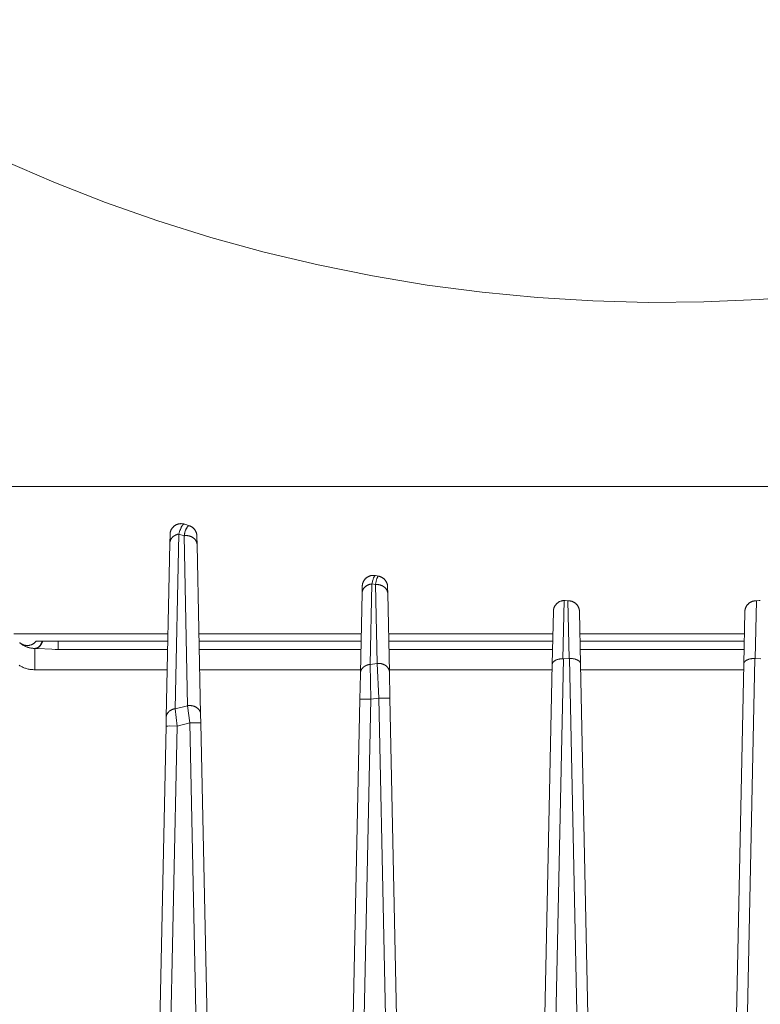
# Model space of a CAD drawing. Units: millimetres. Extents: x -1237 to 1772, y 3479 to 7221.
# Drawn here: x 128 to 179, y 6552 to 6619 of the extents above; entities that cross this region are included whole.
import ezdxf

# ---------------------------------------------------------------- set-up
doc = ezdxf.new("R2010")
doc.units = ezdxf.units.MM
doc.layers.add('Make2D$Visible$Curves$0', color=254, linetype='Continuous', lineweight=0, true_color=0xbebebe)
doc.layers.add('Make2D$Visible$Tangents$0', color=254, linetype='Continuous', lineweight=0, true_color=0xbebebe)

msp = doc.modelspace()

# ---------------------------------------------------------------- linework, layer by layer
at = {"layer": 'Make2D$Visible$Curves$0', "color": 126, "true_color": 0x008060}
for points in [[(107.769, 6620.911), (110.843, 6618.735), (113.99, 6616.666), (117.207, 6614.708), (120.491, 6612.863), (123.836, 6611.133), (127.239, 6609.52), (130.696, 6608.026), (134.203, 6606.653), (137.756, 6605.402), (141.35, 6604.276), (144.981, 6603.275), (148.644, 6602.4), (152.335, 6601.653), (156.051, 6601.035), (159.785, 6600.546), (163.534, 6600.187), (167.293, 6599.959), (171.058, 6599.861), (174.825, 6599.893), (178.587, 6600.057), (182.342, 6600.35)], [(127.493, 6587.356), (216.507, 6587.356)], [(127.981, 6577.356), (138.447, 6577.356)], [(140.553, 6577.356), (151.572, 6577.356)], [(153.428, 6577.356), (164.583, 6577.356)], [(166.418, 6577.356), (177.583, 6577.356)]]:
    msp.add_lwpolyline(points, dxfattribs=at)
at = {"layer": 'Make2D$Visible$Curves$0'}
for points in [[(138.643, 6584.359), (138.653, 6584.383), (138.664, 6584.406), (138.675, 6584.429), (138.688, 6584.452), (138.701, 6584.474), (138.715, 6584.496), (138.73, 6584.517), (138.745, 6584.538), (138.761, 6584.558), (138.778, 6584.578), (138.796, 6584.597), (138.814, 6584.615), (138.833, 6584.633), (138.852, 6584.65), (138.872, 6584.667), (138.893, 6584.682), (138.914, 6584.697), (138.935, 6584.712), (138.958, 6584.725), (138.98, 6584.738), (139.003, 6584.75), (139.026, 6584.761), (139.05, 6584.771), (139.074, 6584.781), (139.098, 6584.79), (139.123, 6584.797), (139.148, 6584.804), (139.173, 6584.811), (139.199, 6584.816), (139.224, 6584.82), (139.25, 6584.824), (139.275, 6584.826), (139.301, 6584.828), (139.327, 6584.829), (139.353, 6584.829), (139.379, 6584.828), (139.405, 6584.826), (139.43, 6584.823), (139.456, 6584.82), (139.482, 6584.815), (139.507, 6584.81), (139.532, 6584.804), (139.557, 6584.796), (139.581, 6584.788)], [(139.185, 6584.122), (139.21, 6584.209), (139.236, 6584.29), (139.261, 6584.365), (139.287, 6584.434), (139.312, 6584.497), (139.325, 6584.526), (139.337, 6584.554), (139.35, 6584.58), (139.363, 6584.605), (139.375, 6584.628), (139.388, 6584.65), (139.4, 6584.67), (139.407, 6584.68), (139.413, 6584.689), (139.419, 6584.698), (139.425, 6584.706), (139.432, 6584.714), (139.438, 6584.722), (139.444, 6584.729), (139.45, 6584.736), (139.456, 6584.743), (139.462, 6584.749), (139.468, 6584.754), (139.472, 6584.757), (139.475, 6584.76), (139.478, 6584.762), (139.481, 6584.765), (139.484, 6584.767), (139.487, 6584.769), (139.49, 6584.771), (139.493, 6584.773), (139.496, 6584.775), (139.499, 6584.777), (139.502, 6584.779), (139.505, 6584.781), (139.508, 6584.782), (139.511, 6584.784), (139.514, 6584.785), (139.517, 6584.786), (139.52, 6584.787), (139.523, 6584.788), (139.526, 6584.789), (139.529, 6584.79), (139.532, 6584.791), (139.535, 6584.792), (139.538, 6584.792), (139.541, 6584.793), (139.544, 6584.793), (139.547, 6584.793), (139.55, 6584.793), (139.552, 6584.793), (139.555, 6584.793), (139.558, 6584.793), (139.561, 6584.793), (139.564, 6584.793), (139.567, 6584.792), (139.57, 6584.792), (139.573, 6584.791), (139.576, 6584.79), (139.579, 6584.789), (139.581, 6584.788)], [(139.905, 6584.678), (139.902, 6584.679), (139.899, 6584.68), (139.896, 6584.681), (139.893, 6584.681), (139.89, 6584.682), (139.887, 6584.682), (139.886, 6584.683), (139.884, 6584.683), (139.883, 6584.683), (139.881, 6584.683), (139.88, 6584.683), (139.878, 6584.683), (139.877, 6584.683), (139.876, 6584.683), (139.874, 6584.683), (139.873, 6584.683), (139.87, 6584.683), (139.867, 6584.682), (139.864, 6584.682), (139.861, 6584.682), (139.858, 6584.681), (139.855, 6584.68), (139.852, 6584.679), (139.849, 6584.678), (139.846, 6584.677), (139.843, 6584.676), (139.84, 6584.675), (139.837, 6584.674), (139.835, 6584.672), (139.832, 6584.671), (139.829, 6584.669), (139.826, 6584.668), (139.823, 6584.666), (139.82, 6584.664), (139.817, 6584.662), (139.814, 6584.66), (139.811, 6584.657), (139.808, 6584.655), (139.805, 6584.653), (139.802, 6584.65), (139.799, 6584.648), (139.796, 6584.645), (139.793, 6584.642), (139.788, 6584.636), (139.782, 6584.63), (139.776, 6584.623), (139.77, 6584.616), (139.764, 6584.609), (139.758, 6584.601), (139.753, 6584.593), (139.747, 6584.584), (139.741, 6584.575), (139.735, 6584.566), (139.729, 6584.556), (139.718, 6584.535), (139.706, 6584.513), (139.694, 6584.489), (139.683, 6584.464), (139.671, 6584.438), (139.66, 6584.41), (139.648, 6584.38), (139.626, 6584.317), (139.603, 6584.248), (139.581, 6584.173), (139.559, 6584.093), (139.537, 6584.007)], [(139.537, 6584.007), (139.559, 6584.092), (139.58, 6584.171), (139.603, 6584.245), (139.625, 6584.314), (139.648, 6584.378), (139.66, 6584.407), (139.671, 6584.435), (139.683, 6584.462), (139.694, 6584.487), (139.706, 6584.511), (139.718, 6584.534), (139.725, 6584.547), (139.732, 6584.559), (139.74, 6584.571), (139.747, 6584.583), (139.754, 6584.593), (139.762, 6584.604), (139.769, 6584.613), (139.776, 6584.622), (139.78, 6584.626), (139.784, 6584.631), (139.787, 6584.634), (139.791, 6584.638), (139.795, 6584.642), (139.799, 6584.645), (139.802, 6584.649), (139.806, 6584.652), (139.81, 6584.655), (139.813, 6584.658), (139.817, 6584.661), (139.821, 6584.663), (139.824, 6584.666), (139.828, 6584.668), (139.832, 6584.67), (139.835, 6584.672)], [(139.905, 6584.678), (139.581, 6584.788)], [(140.414, 6583.984), (140.413, 6584.009), (140.411, 6584.035), (140.408, 6584.06), (140.405, 6584.085), (140.4, 6584.11), (140.395, 6584.135), (140.389, 6584.16), (140.382, 6584.184), (140.374, 6584.209), (140.366, 6584.233), (140.356, 6584.256), (140.346, 6584.28), (140.335, 6584.303), (140.323, 6584.325), (140.311, 6584.348), (140.298, 6584.369), (140.284, 6584.391), (140.269, 6584.411), (140.253, 6584.432), (140.237, 6584.451), (140.221, 6584.471), (140.203, 6584.489), (140.185, 6584.507), (140.167, 6584.525), (140.147, 6584.541), (140.128, 6584.558), (140.107, 6584.573), (140.087, 6584.588), (140.065, 6584.602), (140.043, 6584.615), (140.021, 6584.627), (139.999, 6584.639), (139.976, 6584.65), (139.952, 6584.66), (139.929, 6584.67), (139.905, 6584.678)], [(138.576, 6583.499), (138.589, 6584.095)], [(138.643, 6584.359), (138.634, 6584.336), (138.626, 6584.313), (138.618, 6584.289), (138.612, 6584.265), (138.606, 6584.241), (138.601, 6584.217), (138.597, 6584.193), (138.594, 6584.168), (138.591, 6584.144), (138.589, 6584.119), (138.589, 6584.095)], [(140.426, 6583.385), (140.414, 6583.984)], [(138.576, 6583.499), (138.328, 6571.678)], [(140.667, 6571.881), (140.426, 6583.385)], [(152.536, 6581.3), (152.51, 6581.305), (152.485, 6581.309), (152.46, 6581.312), (152.434, 6581.313), (152.408, 6581.315), (152.383, 6581.315), (152.357, 6581.314), (152.331, 6581.312), (152.306, 6581.31), (152.28, 6581.307), (152.255, 6581.303), (152.23, 6581.298), (152.205, 6581.292), (152.18, 6581.285), (152.156, 6581.277), (152.131, 6581.269), (152.107, 6581.26), (152.084, 6581.25), (152.06, 6581.239), (152.038, 6581.227), (152.015, 6581.215), (151.993, 6581.201), (151.972, 6581.187), (151.951, 6581.173), (151.93, 6581.157), (151.91, 6581.141), (151.891, 6581.124), (151.872, 6581.107), (151.853, 6581.089), (151.836, 6581.07), (151.819, 6581.051), (151.802, 6581.031), (151.787, 6581.011), (151.772, 6580.99), (151.758, 6580.969), (151.744, 6580.947), (151.732, 6580.924), (151.72, 6580.902), (151.709, 6580.879), (151.698, 6580.855), (151.689, 6580.831), (151.68, 6580.807), (151.672, 6580.783), (151.665, 6580.758), (151.659, 6580.733), (151.654, 6580.708), (151.649, 6580.683), (151.645, 6580.657), (151.643, 6580.632), (151.641, 6580.606), (151.64, 6580.58)], [(152.756, 6581.257), (152.536, 6581.3)], [(153.361, 6580.537), (153.36, 6580.563), (153.358, 6580.589), (153.355, 6580.615), (153.352, 6580.641), (153.347, 6580.666), (153.341, 6580.692), (153.335, 6580.717), (153.328, 6580.742), (153.32, 6580.767), (153.311, 6580.791), (153.301, 6580.816), (153.29, 6580.839), (153.279, 6580.863), (153.267, 6580.886), (153.253, 6580.908), (153.24, 6580.93), (153.225, 6580.952), (153.21, 6580.973), (153.194, 6580.994), (153.177, 6581.014), (153.159, 6581.033), (153.141, 6581.052), (153.122, 6581.07), (153.103, 6581.087), (153.083, 6581.104), (153.063, 6581.12), (153.041, 6581.135), (153.02, 6581.15), (152.998, 6581.164), (152.975, 6581.177), (152.952, 6581.189), (152.929, 6581.201), (152.905, 6581.211), (152.881, 6581.221), (152.856, 6581.23), (152.831, 6581.238), (152.806, 6581.245), (152.781, 6581.252), (152.756, 6581.257)], [(151.64, 6580.58), (151.63, 6580.122)], [(153.371, 6580.076), (153.361, 6580.537)], [(151.63, 6580.122), (151.516, 6574.676)], [(153.482, 6574.742), (153.371, 6580.076)], [(165.338, 6579.606), (165.312, 6579.605), (165.287, 6579.603), (165.261, 6579.6), (165.235, 6579.596), (165.21, 6579.591), (165.185, 6579.585), (165.16, 6579.578), (165.135, 6579.571), (165.111, 6579.563), (165.086, 6579.553), (165.063, 6579.543), (165.039, 6579.533), (165.016, 6579.521), (164.993, 6579.509), (164.971, 6579.496), (164.949, 6579.482), (164.928, 6579.467), (164.907, 6579.452), (164.887, 6579.436), (164.868, 6579.419), (164.848, 6579.401), (164.83, 6579.383), (164.812, 6579.365), (164.795, 6579.345), (164.779, 6579.325), (164.763, 6579.305), (164.748, 6579.284), (164.733, 6579.263), (164.72, 6579.241), (164.707, 6579.218), (164.695, 6579.195), (164.684, 6579.172), (164.673, 6579.149), (164.663, 6579.125), (164.655, 6579.1), (164.647, 6579.076), (164.64, 6579.051), (164.633, 6579.026), (164.628, 6579.001), (164.623, 6578.975), (164.62, 6578.95), (164.617, 6578.924), (164.615, 6578.898), (164.614, 6578.872)], [(165.338, 6579.606), (165.363, 6579.607), (165.388, 6579.606), (165.413, 6579.605)], [(165.606, 6579.592), (165.413, 6579.605)], [(165.684, 6579.588), (165.606, 6579.592)], [(166.386, 6578.855), (166.385, 6578.881), (166.383, 6578.906), (166.381, 6578.932), (166.377, 6578.958), (166.372, 6578.983), (166.367, 6579.009), (166.361, 6579.034), (166.353, 6579.059), (166.345, 6579.084), (166.337, 6579.108), (166.327, 6579.132), (166.316, 6579.156), (166.305, 6579.179), (166.293, 6579.202), (166.28, 6579.224), (166.266, 6579.246), (166.252, 6579.268), (166.237, 6579.289), (166.221, 6579.309), (166.204, 6579.329), (166.187, 6579.349), (166.169, 6579.367), (166.15, 6579.385), (166.131, 6579.403), (166.111, 6579.42), (166.091, 6579.436), (166.07, 6579.451), (166.049, 6579.466), (166.027, 6579.479), (166.004, 6579.493), (165.981, 6579.505), (165.958, 6579.516), (165.935, 6579.527), (165.911, 6579.537), (165.886, 6579.546), (165.862, 6579.554), (165.837, 6579.562), (165.812, 6579.568), (165.787, 6579.574), (165.761, 6579.579), (165.735, 6579.582), (165.71, 6579.585), (165.684, 6579.588)], [(178.316, 6579.588), (178.29, 6579.585), (178.265, 6579.582), (178.239, 6579.579), (178.213, 6579.574), (178.188, 6579.568), (178.163, 6579.562), (178.138, 6579.554), (178.114, 6579.546), (178.089, 6579.537), (178.065, 6579.527), (178.042, 6579.516), (178.019, 6579.505), (177.996, 6579.493), (177.973, 6579.479), (177.951, 6579.466), (177.93, 6579.451), (177.909, 6579.436), (177.889, 6579.42), (177.869, 6579.403), (177.85, 6579.385), (177.831, 6579.367), (177.813, 6579.349), (177.796, 6579.329), (177.779, 6579.309), (177.763, 6579.289), (177.748, 6579.268), (177.734, 6579.246), (177.72, 6579.224), (177.707, 6579.202), (177.695, 6579.179), (177.684, 6579.156), (177.673, 6579.132), (177.663, 6579.108), (177.655, 6579.084), (177.647, 6579.059), (177.639, 6579.034), (177.633, 6579.009), (177.628, 6578.983), (177.623, 6578.958), (177.619, 6578.932), (177.617, 6578.906), (177.615, 6578.881), (177.614, 6578.855)], [(178.394, 6579.592), (178.316, 6579.588)], [(178.587, 6579.605), (178.394, 6579.592)], [(178.587, 6579.605), (178.612, 6579.606), (178.637, 6579.607), (178.662, 6579.606)], [(164.614, 6578.872), (164.539, 6575.276)], [(166.461, 6575.296), (166.386, 6578.855)], [(177.614, 6578.855), (177.539, 6575.296)], [(128.392, 6576.744), (128.381, 6576.754)], [(128.392, 6576.744), (128.434, 6576.708)], [(128.393, 6576.743), (128.405, 6576.731), (128.418, 6576.719), (128.431, 6576.708), (128.445, 6576.697)], [(129.5, 6576.856), (129.484, 6576.836), (129.468, 6576.816), (129.451, 6576.796), (129.433, 6576.777), (129.414, 6576.759), (129.395, 6576.741), (129.376, 6576.724), (129.355, 6576.708), (129.335, 6576.692), (129.313, 6576.678), (129.291, 6576.663), (129.269, 6576.65), (129.246, 6576.638), (129.223, 6576.626), (129.2, 6576.615), (129.176, 6576.605), (129.152, 6576.595), (129.127, 6576.587), (129.102, 6576.579), (129.077, 6576.573), (129.052, 6576.567), (129.026, 6576.562), (129, 6576.558), (128.975, 6576.555), (128.949, 6576.552), (128.923, 6576.551), (128.897, 6576.55), (128.871, 6576.551), (128.845, 6576.552), (128.819, 6576.554), (128.793, 6576.557), (128.768, 6576.561), (128.742, 6576.566), (128.717, 6576.572), (128.692, 6576.579), (128.667, 6576.586), (128.642, 6576.594), (128.618, 6576.604), (128.594, 6576.614), (128.57, 6576.625), (128.547, 6576.636), (128.524, 6576.649), (128.502, 6576.662), (128.48, 6576.676), (128.459, 6576.691), (128.438, 6576.706), (128.417, 6576.722), (128.398, 6576.739)], [(128.832, 6576.468), (128.784, 6576.488), (128.737, 6576.51), (128.691, 6576.534), (128.646, 6576.559), (128.601, 6576.586), (128.558, 6576.614), (128.515, 6576.644), (128.474, 6576.675), (128.434, 6576.708)], [(128.434, 6576.708), (128.475, 6576.675), (128.517, 6576.644), (128.56, 6576.614), (128.604, 6576.585), (128.648, 6576.559), (128.694, 6576.533), (128.741, 6576.509), (128.788, 6576.487), (128.837, 6576.467), (128.886, 6576.448), (128.935, 6576.431), (128.985, 6576.416), (129.036, 6576.402), (129.087, 6576.39), (129.138, 6576.38), (129.19, 6576.372), (129.242, 6576.365), (129.294, 6576.36), (129.346, 6576.358), (129.399, 6576.356)], [(128.445, 6576.697), (128.479, 6576.67), (128.514, 6576.644), (128.55, 6576.619), (128.587, 6576.595)], [(128.624, 6576.572), (128.665, 6576.548), (128.707, 6576.524), (128.75, 6576.502), (128.794, 6576.482), (128.838, 6576.463), (128.883, 6576.446), (128.929, 6576.43)], [(128.832, 6576.468), (128.842, 6576.463)], [(129.399, 6576.356), (129.347, 6576.357), (129.295, 6576.36), (129.244, 6576.364), (129.192, 6576.371), (129.141, 6576.379), (129.09, 6576.389), (129.04, 6576.4), (128.99, 6576.413), (128.94, 6576.428), (128.891, 6576.445), (128.842, 6576.463)], [(128.855, 6576.459), (128.899, 6576.441), (128.945, 6576.426), (128.991, 6576.412), (129.037, 6576.399), (129.084, 6576.388)], [(128.929, 6576.43), (128.93, 6576.429)], [(128.93, 6576.429), (128.975, 6576.415), (129.021, 6576.402), (129.067, 6576.391)], [(129.084, 6576.388), (129.128, 6576.379), (129.173, 6576.372), (129.218, 6576.366), (129.263, 6576.362), (129.308, 6576.359), (129.353, 6576.357), (129.399, 6576.356)], [(129.912, 6576.856), (129.5, 6576.856)], [(129.933, 6576.856), (129.912, 6576.856)], [(131, 6576.856), (129.933, 6576.856)], [(138.437, 6576.856), (131, 6576.856)], [(151.562, 6576.856), (140.563, 6576.856)], [(164.572, 6576.856), (153.438, 6576.856)], [(177.572, 6576.856), (166.428, 6576.856)], [(129.399, 6576.356), (129.43, 6576.356)], [(152.181, 6575.267), (152.229, 6572.903)], [(152.77, 6572.981), (152.65, 6575.334)], [(164.539, 6575.276), (163.472, 6524.325)], [(164.539, 6575.276), (164.539, 6575.28), (164.539, 6575.284), (164.539, 6575.289), (164.54, 6575.293), (164.54, 6575.297), (164.541, 6575.301), (164.542, 6575.306), (164.542, 6575.31), (164.543, 6575.314), (164.544, 6575.319), (164.545, 6575.323), (164.546, 6575.327), (164.548, 6575.332), (164.549, 6575.336), (164.551, 6575.341), (164.552, 6575.345), (164.554, 6575.349), (164.555, 6575.354), (164.557, 6575.358), (164.559, 6575.363), (164.561, 6575.367), (164.564, 6575.371), (164.566, 6575.376), (164.568, 6575.38), (164.571, 6575.385), (164.573, 6575.389), (164.576, 6575.393), (164.579, 6575.398), (164.582, 6575.402), (164.585, 6575.406), (164.588, 6575.411), (164.591, 6575.415), (164.598, 6575.424), (164.605, 6575.432), (164.613, 6575.441), (164.621, 6575.449), (164.629, 6575.458), (164.638, 6575.466), (164.648, 6575.474), (164.657, 6575.482), (164.667, 6575.49), (164.678, 6575.498), (164.689, 6575.506), (164.7, 6575.513), (164.712, 6575.521), (164.724, 6575.528), (164.736, 6575.535), (164.749, 6575.542), (164.762, 6575.549), (164.776, 6575.556), (164.789, 6575.562), (164.804, 6575.568), (164.818, 6575.574), (164.832, 6575.58), (164.862, 6575.591), (164.893, 6575.601), (164.925, 6575.61), (164.957, 6575.619), (164.99, 6575.626), (165.023, 6575.633), (165.056, 6575.638), (165.09, 6575.643), (165.123, 6575.647), (165.157, 6575.65), (165.19, 6575.652), (165.223, 6575.654), (165.255, 6575.654)], [(165.296, 6575.656), (165.255, 6575.654)], [(165.688, 6575.674), (165.296, 6575.656)], [(165.688, 6575.674), (165.703, 6575.675)], [(166.461, 6575.296), (166.461, 6575.3), (166.46, 6575.304), (166.46, 6575.309), (166.46, 6575.313), (166.459, 6575.318), (166.459, 6575.322), (166.458, 6575.326), (166.457, 6575.331), (166.456, 6575.335), (166.455, 6575.34), (166.454, 6575.344), (166.453, 6575.349), (166.451, 6575.353), (166.45, 6575.358), (166.448, 6575.362), (166.447, 6575.367), (166.445, 6575.371), (166.443, 6575.376), (166.441, 6575.38), (166.439, 6575.385), (166.437, 6575.389), (166.435, 6575.394), (166.432, 6575.398), (166.43, 6575.403), (166.427, 6575.408), (166.424, 6575.412), (166.422, 6575.417), (166.419, 6575.421), (166.416, 6575.426), (166.412, 6575.43), (166.409, 6575.435), (166.406, 6575.439), (166.402, 6575.444), (166.398, 6575.448), (166.391, 6575.457), (166.383, 6575.466), (166.374, 6575.474), (166.365, 6575.483), (166.355, 6575.491), (166.345, 6575.5), (166.335, 6575.508), (166.324, 6575.516), (166.313, 6575.524), (166.301, 6575.532), (166.289, 6575.54), (166.277, 6575.548), (166.264, 6575.555), (166.251, 6575.562), (166.237, 6575.569), (166.223, 6575.576), (166.209, 6575.583), (166.194, 6575.589), (166.179, 6575.595), (166.164, 6575.602), (166.148, 6575.607), (166.116, 6575.618), (166.083, 6575.628), (166.05, 6575.637), (166.016, 6575.645), (165.981, 6575.652), (165.946, 6575.658), (165.911, 6575.663), (165.876, 6575.667), (165.841, 6575.671), (165.806, 6575.673), (165.771, 6575.674), (165.737, 6575.675), (165.703, 6575.675)], [(167.528, 6524.326), (166.461, 6575.296)], [(177.539, 6575.296), (176.472, 6524.325)], [(178.297, 6575.675), (178.263, 6575.675), (178.229, 6575.674), (178.194, 6575.673), (178.159, 6575.671), (178.124, 6575.667), (178.089, 6575.663), (178.054, 6575.658), (178.019, 6575.652), (177.984, 6575.645), (177.95, 6575.637), (177.917, 6575.628), (177.884, 6575.618), (177.852, 6575.607), (177.836, 6575.602), (177.821, 6575.595), (177.806, 6575.589), (177.791, 6575.583), (177.777, 6575.576), (177.763, 6575.569), (177.749, 6575.562), (177.736, 6575.555), (177.723, 6575.548), (177.711, 6575.54), (177.699, 6575.532), (177.687, 6575.524), (177.676, 6575.516), (177.665, 6575.508), (177.655, 6575.5), (177.645, 6575.491), (177.635, 6575.483), (177.626, 6575.474), (177.617, 6575.466), (177.609, 6575.457), (177.602, 6575.448), (177.598, 6575.444), (177.594, 6575.439), (177.591, 6575.435), (177.588, 6575.43), (177.584, 6575.426), (177.581, 6575.421), (177.578, 6575.417), (177.576, 6575.412), (177.573, 6575.408), (177.57, 6575.403), (177.568, 6575.398), (177.565, 6575.394), (177.563, 6575.389), (177.561, 6575.385), (177.559, 6575.38), (177.557, 6575.376), (177.555, 6575.371), (177.553, 6575.367), (177.552, 6575.362), (177.55, 6575.358), (177.549, 6575.353), (177.547, 6575.349), (177.546, 6575.344), (177.545, 6575.34), (177.544, 6575.335), (177.543, 6575.331), (177.542, 6575.326), (177.541, 6575.322), (177.541, 6575.318), (177.54, 6575.313), (177.54, 6575.309), (177.54, 6575.304), (177.539, 6575.3), (177.539, 6575.296)], [(178.297, 6575.675), (178.312, 6575.674)], [(178.704, 6575.656), (178.312, 6575.674)], [(151.515, 6574.6), (151.479, 6572.893)], [(151.516, 6574.676), (151.515, 6574.6)], [(153.519, 6572.971), (153.482, 6574.742)], [(151.479, 6572.893), (150.462, 6524.325)], [(154.538, 6524.326), (153.519, 6572.97)], [(140.68, 6571.283), (140.667, 6571.881)], [(138.316, 6571.072), (137.337, 6524.325)], [(138.328, 6571.678), (138.316, 6571.072)], [(141.663, 6524.325), (140.68, 6571.282)]]:
    msp.add_lwpolyline(points, dxfattribs=at)
at = {"layer": 'Make2D$Visible$Tangents$0'}
for points in [[(139.185, 6584.122), (139.156, 6584.117), (139.141, 6584.114), (139.127, 6584.111), (139.112, 6584.107), (139.097, 6584.104), (139.083, 6584.099), (139.068, 6584.095), (139.054, 6584.09), (139.039, 6584.085), (139.025, 6584.08), (139.01, 6584.074), (138.996, 6584.069), (138.982, 6584.063), (138.967, 6584.056), (138.953, 6584.049), (138.939, 6584.042), (138.926, 6584.035), (138.912, 6584.027), (138.899, 6584.02), (138.885, 6584.012), (138.872, 6584.003), (138.859, 6583.994), (138.846, 6583.985), (138.834, 6583.976), (138.821, 6583.967), (138.809, 6583.957), (138.797, 6583.947), (138.786, 6583.937), (138.774, 6583.927), (138.763, 6583.916), (138.752, 6583.905), (138.742, 6583.894), (138.731, 6583.883), (138.721, 6583.871), (138.712, 6583.86), (138.702, 6583.848), (138.693, 6583.836), (138.685, 6583.824), (138.676, 6583.811), (138.668, 6583.799), (138.66, 6583.787), (138.653, 6583.774), (138.646, 6583.761), (138.639, 6583.748), (138.633, 6583.735), (138.627, 6583.722), (138.621, 6583.709), (138.616, 6583.696), (138.611, 6583.683), (138.606, 6583.67), (138.602, 6583.657), (138.598, 6583.643), (138.594, 6583.63), (138.591, 6583.617), (138.588, 6583.604), (138.585, 6583.59), (138.583, 6583.577), (138.581, 6583.564), (138.58, 6583.551), (138.578, 6583.538), (138.577, 6583.525), (138.576, 6583.512), (138.576, 6583.499)], [(138.936, 6572.257), (139.185, 6584.122)], [(139.185, 6584.122), (139.537, 6584.007)], [(140.426, 6583.385), (140.426, 6583.4), (140.425, 6583.416), (140.423, 6583.432), (140.421, 6583.448), (140.419, 6583.464), (140.416, 6583.48), (140.413, 6583.497), (140.409, 6583.513), (140.404, 6583.53), (140.399, 6583.546), (140.394, 6583.563), (140.388, 6583.579), (140.381, 6583.595), (140.374, 6583.612), (140.366, 6583.628), (140.358, 6583.645), (140.349, 6583.661), (140.339, 6583.677), (140.329, 6583.693), (140.319, 6583.708), (140.307, 6583.724), (140.296, 6583.739), (140.283, 6583.754), (140.27, 6583.769), (140.257, 6583.784), (140.243, 6583.798), (140.229, 6583.812), (140.214, 6583.825), (140.199, 6583.839), (140.183, 6583.852), (140.166, 6583.864), (140.15, 6583.876), (140.133, 6583.888), (140.115, 6583.899), (140.097, 6583.91), (140.079, 6583.92), (140.061, 6583.93), (140.042, 6583.939), (140.023, 6583.948), (140.004, 6583.956), (139.984, 6583.964), (139.965, 6583.971), (139.945, 6583.978), (139.925, 6583.984), (139.905, 6583.99), (139.885, 6583.995), (139.865, 6584), (139.845, 6584.004), (139.825, 6584.007), (139.805, 6584.011), (139.785, 6584.013), (139.765, 6584.015), (139.745, 6584.017), (139.725, 6584.018), (139.705, 6584.019), (139.686, 6584.019), (139.666, 6584.019), (139.647, 6584.019), (139.628, 6584.018), (139.61, 6584.016), (139.591, 6584.015), (139.573, 6584.013), (139.555, 6584.01), (139.537, 6584.007)], [(139.537, 6584.007), (139.779, 6572.461)], [(152.296, 6580.733), (152.326, 6580.869), (152.342, 6580.93), (152.357, 6580.986), (152.372, 6581.038), (152.388, 6581.086), (152.403, 6581.129), (152.411, 6581.148), (152.418, 6581.167), (152.426, 6581.184), (152.433, 6581.2), (152.441, 6581.215), (152.448, 6581.229), (152.452, 6581.235), (152.456, 6581.242), (152.46, 6581.247), (152.463, 6581.253), (152.467, 6581.258), (152.471, 6581.263), (152.474, 6581.268), (152.478, 6581.272), (152.48, 6581.274), (152.482, 6581.276), (152.484, 6581.278), (152.486, 6581.28), (152.487, 6581.282), (152.489, 6581.283), (152.491, 6581.285), (152.493, 6581.287), (152.495, 6581.288), (152.496, 6581.289), (152.498, 6581.291), (152.5, 6581.292), (152.502, 6581.293), (152.504, 6581.294), (152.506, 6581.295), (152.507, 6581.296), (152.509, 6581.297), (152.51, 6581.297), (152.511, 6581.298), (152.512, 6581.298), (152.513, 6581.298), (152.514, 6581.299), (152.515, 6581.299), (152.515, 6581.299), (152.516, 6581.3), (152.517, 6581.3), (152.518, 6581.3), (152.519, 6581.3), (152.52, 6581.3), (152.521, 6581.301), (152.522, 6581.301), (152.523, 6581.301), (152.523, 6581.301), (152.524, 6581.301), (152.525, 6581.301), (152.526, 6581.301), (152.527, 6581.301), (152.528, 6581.301), (152.529, 6581.301), (152.53, 6581.301), (152.53, 6581.301), (152.531, 6581.301), (152.532, 6581.301), (152.533, 6581.301), (152.534, 6581.301), (152.535, 6581.301), (152.536, 6581.3)], [(152.756, 6581.257), (152.755, 6581.257), (152.754, 6581.257), (152.753, 6581.258), (152.752, 6581.258), (152.751, 6581.258), (152.75, 6581.258), (152.749, 6581.258), (152.748, 6581.258), (152.748, 6581.258), (152.747, 6581.258), (152.746, 6581.258), (152.745, 6581.258), (152.744, 6581.258), (152.743, 6581.258), (152.742, 6581.257), (152.741, 6581.257), (152.741, 6581.257), (152.74, 6581.257), (152.739, 6581.257), (152.738, 6581.257), (152.737, 6581.256), (152.736, 6581.256), (152.735, 6581.256), (152.734, 6581.255), (152.734, 6581.255), (152.733, 6581.255), (152.732, 6581.254), (152.731, 6581.254), (152.73, 6581.254), (152.729, 6581.253), (152.728, 6581.253), (152.727, 6581.252), (152.726, 6581.251), (152.724, 6581.25), (152.722, 6581.249), (152.72, 6581.248), (152.719, 6581.247), (152.717, 6581.246), (152.715, 6581.244), (152.713, 6581.243), (152.712, 6581.241), (152.71, 6581.239), (152.708, 6581.238), (152.706, 6581.236), (152.705, 6581.234), (152.703, 6581.232), (152.701, 6581.23), (152.699, 6581.228), (152.696, 6581.223), (152.692, 6581.219), (152.689, 6581.214), (152.685, 6581.208), (152.682, 6581.203), (152.678, 6581.197), (152.675, 6581.19), (152.671, 6581.184), (152.664, 6581.17), (152.657, 6581.155), (152.65, 6581.138), (152.643, 6581.121), (152.637, 6581.102), (152.63, 6581.082), (152.616, 6581.039), (152.602, 6580.991), (152.589, 6580.939), (152.576, 6580.883), (152.563, 6580.822), (152.537, 6580.687)], [(152.296, 6580.733), (152.28, 6580.732), (152.265, 6580.73), (152.249, 6580.728), (152.234, 6580.725), (152.218, 6580.723), (152.202, 6580.72), (152.187, 6580.716), (152.171, 6580.713), (152.155, 6580.709), (152.14, 6580.705), (152.124, 6580.7), (152.108, 6580.695), (152.093, 6580.69), (152.077, 6580.685), (152.062, 6580.679), (152.047, 6580.673), (152.031, 6580.666), (152.016, 6580.66), (152.001, 6580.652), (151.986, 6580.645), (151.972, 6580.637), (151.957, 6580.629), (151.943, 6580.621), (151.929, 6580.612), (151.915, 6580.604), (151.902, 6580.594), (151.888, 6580.585), (151.875, 6580.575), (151.862, 6580.565), (151.849, 6580.555), (151.837, 6580.544), (151.825, 6580.533), (151.813, 6580.522), (151.802, 6580.511), (151.791, 6580.5), (151.78, 6580.488), (151.77, 6580.476), (151.76, 6580.464), (151.75, 6580.452), (151.741, 6580.44), (151.732, 6580.427), (151.723, 6580.414), (151.715, 6580.401), (151.707, 6580.388), (151.7, 6580.375), (151.693, 6580.362), (151.686, 6580.349), (151.68, 6580.336), (151.674, 6580.322), (151.668, 6580.309), (151.663, 6580.295), (151.658, 6580.282), (151.654, 6580.268), (151.65, 6580.255), (151.647, 6580.241), (151.643, 6580.228), (151.64, 6580.214), (151.638, 6580.201), (151.636, 6580.188), (151.634, 6580.174), (151.633, 6580.161), (151.631, 6580.148), (151.631, 6580.135), (151.63, 6580.122)], [(152.181, 6575.267), (152.296, 6580.733)], [(152.296, 6580.733), (152.537, 6580.687)], [(153.371, 6580.076), (153.37, 6580.091), (153.369, 6580.105), (153.368, 6580.12), (153.366, 6580.135), (153.364, 6580.15), (153.361, 6580.166), (153.358, 6580.181), (153.354, 6580.196), (153.35, 6580.212), (153.346, 6580.227), (153.34, 6580.242), (153.335, 6580.258), (153.329, 6580.273), (153.322, 6580.289), (153.315, 6580.304), (153.307, 6580.319), (153.299, 6580.334), (153.29, 6580.349), (153.281, 6580.364), (153.271, 6580.379), (153.261, 6580.393), (153.25, 6580.408), (153.239, 6580.422), (153.227, 6580.436), (153.215, 6580.45), (153.202, 6580.463), (153.189, 6580.476), (153.175, 6580.489), (153.161, 6580.502), (153.146, 6580.514), (153.131, 6580.526), (153.116, 6580.538), (153.1, 6580.549), (153.084, 6580.56), (153.067, 6580.57), (153.051, 6580.58), (153.034, 6580.59), (153.016, 6580.599), (152.999, 6580.608), (152.981, 6580.616), (152.963, 6580.624), (152.945, 6580.632), (152.926, 6580.639), (152.908, 6580.645), (152.889, 6580.652), (152.87, 6580.657), (152.851, 6580.663), (152.832, 6580.667), (152.813, 6580.672), (152.794, 6580.676), (152.775, 6580.679), (152.756, 6580.682), (152.737, 6580.685), (152.719, 6580.687), (152.7, 6580.689), (152.681, 6580.69), (152.663, 6580.691), (152.644, 6580.691), (152.626, 6580.692), (152.608, 6580.691), (152.59, 6580.691), (152.572, 6580.69), (152.555, 6580.689), (152.537, 6580.687)], [(152.537, 6580.687), (152.65, 6575.334)], [(165.255, 6575.654), (165.338, 6579.606)], [(165.606, 6579.592), (165.688, 6575.674)], [(178.312, 6575.674), (178.394, 6579.592)], [(129.399, 6576.356), (129.409, 6576.357), (129.419, 6576.357), (129.428, 6576.358), (129.438, 6576.358), (129.448, 6576.36), (129.459, 6576.361), (129.469, 6576.363), (129.479, 6576.365), (129.489, 6576.367), (129.499, 6576.369), (129.509, 6576.372), (129.519, 6576.375), (129.529, 6576.378), (129.54, 6576.382), (129.55, 6576.386), (129.56, 6576.39), (129.57, 6576.394), (129.58, 6576.399), (129.59, 6576.404), (129.6, 6576.409), (129.61, 6576.415), (129.619, 6576.421), (129.629, 6576.427), (129.639, 6576.433), (129.648, 6576.44), (129.658, 6576.447), (129.667, 6576.454), (129.677, 6576.462), (129.686, 6576.469), (129.695, 6576.477), (129.704, 6576.486), (129.713, 6576.494), (129.722, 6576.503), (129.73, 6576.512), (129.739, 6576.521), (129.747, 6576.53), (129.755, 6576.54), (129.763, 6576.55), (129.771, 6576.56), (129.779, 6576.57), (129.787, 6576.581), (129.794, 6576.591), (129.801, 6576.602), (129.809, 6576.613), (129.815, 6576.624), (129.822, 6576.635), (129.835, 6576.658), (129.847, 6576.682), (129.859, 6576.706), (129.87, 6576.731), (129.88, 6576.755), (129.889, 6576.78), (129.897, 6576.806), (129.905, 6576.831), (129.912, 6576.856)], [(129.933, 6576.856), (129.926, 6576.831), (129.919, 6576.806), (129.911, 6576.78), (129.902, 6576.755), (129.892, 6576.731), (129.881, 6576.706), (129.87, 6576.682), (129.858, 6576.658), (129.845, 6576.635), (129.839, 6576.624), (129.832, 6576.613), (129.825, 6576.602), (129.818, 6576.591), (129.811, 6576.581), (129.803, 6576.57), (129.795, 6576.56), (129.788, 6576.55), (129.78, 6576.54), (129.772, 6576.53), (129.764, 6576.521), (129.755, 6576.512), (129.747, 6576.503), (129.738, 6576.494), (129.729, 6576.486), (129.721, 6576.477), (129.712, 6576.469), (129.703, 6576.462), (129.694, 6576.454), (129.684, 6576.447), (129.675, 6576.44), (129.666, 6576.433), (129.656, 6576.427), (129.646, 6576.421), (129.637, 6576.415), (129.627, 6576.409), (129.617, 6576.404), (129.608, 6576.399), (129.598, 6576.394), (129.588, 6576.39), (129.578, 6576.386), (129.568, 6576.382), (129.558, 6576.378), (129.548, 6576.375), (129.538, 6576.372), (129.528, 6576.369), (129.519, 6576.367), (129.509, 6576.365), (129.499, 6576.363), (129.489, 6576.361), (129.479, 6576.36), (129.469, 6576.358), (129.459, 6576.358), (129.45, 6576.357), (129.44, 6576.357), (129.43, 6576.356)], [(131, 6576.285), (131, 6576.856)], [(129.399, 6576.356), (129.399, 6574.909)], [(131, 6576.285), (130.778, 6576.288), (130.561, 6576.296), (129.592, 6576.353), (129.51, 6576.356), (129.43, 6576.356)], [(138.425, 6576.285), (131, 6576.285)], [(151.55, 6576.285), (140.575, 6576.285)], [(164.56, 6576.285), (153.45, 6576.285)], [(177.56, 6576.285), (166.441, 6576.285)], [(129.399, 6574.909), (129.333, 6574.91), (129.267, 6574.913), (129.203, 6574.917), (129.14, 6574.924), (129.077, 6574.933), (129.015, 6574.943), (128.954, 6574.955), (128.895, 6574.969), (128.836, 6574.986), (128.777, 6575.004), (128.72, 6575.023), (128.664, 6575.045), (128.608, 6575.069), (128.554, 6575.094), (128.5, 6575.122), (128.447, 6575.151), (128.395, 6575.182), (128.344, 6575.215)], [(152.181, 6575.267), (152.15, 6575.264), (152.119, 6575.26), (152.103, 6575.257), (152.088, 6575.254), (152.072, 6575.251), (152.056, 6575.248), (152.041, 6575.244), (152.025, 6575.24), (152.009, 6575.235), (151.994, 6575.231), (151.978, 6575.226), (151.963, 6575.22), (151.947, 6575.215), (151.932, 6575.209), (151.917, 6575.203), (151.902, 6575.196), (151.887, 6575.189), (151.872, 6575.182), (151.857, 6575.175), (151.843, 6575.167), (151.829, 6575.159), (151.815, 6575.151), (151.801, 6575.142), (151.787, 6575.133), (151.774, 6575.124), (151.761, 6575.115), (151.748, 6575.105), (151.735, 6575.095), (151.723, 6575.085), (151.711, 6575.074), (151.699, 6575.064), (151.688, 6575.053), (151.677, 6575.042), (151.666, 6575.03), (151.656, 6575.019), (151.645, 6575.007), (151.636, 6574.995), (151.626, 6574.983), (151.618, 6574.971), (151.609, 6574.959), (151.601, 6574.947), (151.593, 6574.934), (151.586, 6574.922), (151.578, 6574.909), (151.572, 6574.896), (151.566, 6574.883), (151.56, 6574.87), (151.554, 6574.857), (151.549, 6574.844), (151.544, 6574.831), (151.54, 6574.818), (151.536, 6574.805), (151.532, 6574.792), (151.529, 6574.779), (151.526, 6574.766), (151.524, 6574.753), (151.522, 6574.74), (151.52, 6574.727), (151.518, 6574.714), (151.517, 6574.701), (151.517, 6574.689), (151.516, 6574.676)], [(152.65, 6575.334), (152.181, 6575.267)], [(153.482, 6574.742), (153.482, 6574.757), (153.481, 6574.771), (153.48, 6574.785), (153.478, 6574.8), (153.476, 6574.814), (153.473, 6574.829), (153.47, 6574.844), (153.466, 6574.859), (153.462, 6574.874), (153.457, 6574.889), (153.452, 6574.903), (153.447, 6574.918), (153.441, 6574.933), (153.434, 6574.948), (153.427, 6574.963), (153.419, 6574.978), (153.411, 6574.992), (153.402, 6575.007), (153.393, 6575.021), (153.383, 6575.035), (153.373, 6575.05), (153.362, 6575.063), (153.351, 6575.077), (153.339, 6575.091), (153.327, 6575.104), (153.314, 6575.117), (153.301, 6575.13), (153.287, 6575.142), (153.273, 6575.154), (153.258, 6575.166), (153.243, 6575.178), (153.228, 6575.189), (153.212, 6575.2), (153.196, 6575.21), (153.18, 6575.221), (153.163, 6575.23), (153.146, 6575.24), (153.128, 6575.249), (153.111, 6575.257), (153.093, 6575.265), (153.075, 6575.273), (153.057, 6575.28), (153.038, 6575.287), (153.02, 6575.293), (153.001, 6575.299), (152.982, 6575.305), (152.963, 6575.31), (152.944, 6575.314), (152.925, 6575.319), (152.906, 6575.322), (152.887, 6575.326), (152.869, 6575.329), (152.85, 6575.331), (152.831, 6575.333), (152.812, 6575.335), (152.793, 6575.336), (152.775, 6575.337), (152.756, 6575.338), (152.738, 6575.338), (152.72, 6575.338), (152.702, 6575.337), (152.684, 6575.336), (152.667, 6575.335), (152.65, 6575.334)], [(164.221, 6524.335), (165.296, 6575.656)], [(165.703, 6575.675), (166.779, 6524.335)], [(177.221, 6524.335), (178.297, 6575.675)], [(138.396, 6574.909), (129.399, 6574.909)], [(151.521, 6574.909), (140.604, 6574.909)], [(164.531, 6574.909), (153.479, 6574.909)], [(177.531, 6574.909), (166.469, 6574.909)], [(139.779, 6572.461), (138.936, 6572.257)], [(140.667, 6571.881), (140.667, 6571.896), (140.666, 6571.91), (140.664, 6571.925), (140.663, 6571.94), (140.66, 6571.955), (140.657, 6571.97), (140.654, 6571.986), (140.65, 6572.001), (140.646, 6572.016), (140.641, 6572.032), (140.635, 6572.047), (140.629, 6572.062), (140.622, 6572.078), (140.615, 6572.093), (140.607, 6572.108), (140.599, 6572.123), (140.59, 6572.138), (140.581, 6572.153), (140.571, 6572.168), (140.56, 6572.183), (140.549, 6572.197), (140.537, 6572.212), (140.525, 6572.226), (140.512, 6572.24), (140.499, 6572.253), (140.485, 6572.266), (140.47, 6572.279), (140.456, 6572.292), (140.44, 6572.304), (140.424, 6572.316), (140.408, 6572.328), (140.391, 6572.339), (140.374, 6572.35), (140.357, 6572.36), (140.339, 6572.37), (140.321, 6572.38), (140.303, 6572.389), (140.284, 6572.397), (140.265, 6572.406), (140.246, 6572.413), (140.226, 6572.421), (140.207, 6572.427), (140.187, 6572.434), (140.167, 6572.439), (140.147, 6572.445), (140.127, 6572.449), (140.107, 6572.454), (140.087, 6572.458), (140.067, 6572.461), (140.047, 6572.464), (140.027, 6572.466), (140.007, 6572.468), (139.987, 6572.47), (139.967, 6572.471), (139.947, 6572.472), (139.928, 6572.472), (139.908, 6572.472), (139.889, 6572.471), (139.87, 6572.471), (139.852, 6572.469), (139.833, 6572.468), (139.815, 6572.466), (139.797, 6572.463), (139.779, 6572.461)], [(139.779, 6572.461), (139.93, 6571.292)], [(151.211, 6524.335), (152.229, 6572.903)], [(151.479, 6572.893), (151.479, 6572.893), (151.479, 6572.893), (151.479, 6572.893), (151.479, 6572.893), (151.479, 6572.893), (151.479, 6572.893), (151.479, 6572.894), (151.48, 6572.894), (151.48, 6572.894), (151.48, 6572.894), (151.48, 6572.894), (151.481, 6572.894), (151.481, 6572.894), (151.481, 6572.895), (151.482, 6572.895), (151.482, 6572.895), (151.482, 6572.895), (151.483, 6572.895), (151.484, 6572.895), (151.485, 6572.896), (151.486, 6572.896), (151.487, 6572.896), (151.488, 6572.897), (151.491, 6572.897), (151.495, 6572.898), (151.499, 6572.898), (151.508, 6572.899), (151.532, 6572.901), (151.601, 6572.904), (151.699, 6572.906), (152.229, 6572.903)], [(152.77, 6572.981), (152.229, 6572.903)], [(153.519, 6572.97), (153.519, 6572.971), (153.519, 6572.971), (153.519, 6572.971), (153.519, 6572.971), (153.519, 6572.971), (153.519, 6572.971), (153.519, 6572.971), (153.519, 6572.972), (153.519, 6572.972), (153.518, 6572.972), (153.518, 6572.972), (153.518, 6572.972), (153.517, 6572.972), (153.517, 6572.972), (153.517, 6572.973), (153.516, 6572.973), (153.516, 6572.973), (153.516, 6572.973), (153.515, 6572.973), (153.514, 6572.974), (153.512, 6572.974), (153.511, 6572.974), (153.51, 6572.974), (153.507, 6572.975), (153.503, 6572.975), (153.5, 6572.976), (153.49, 6572.977), (153.467, 6572.979), (153.397, 6572.982), (153.3, 6572.984), (152.77, 6572.981)], [(152.77, 6572.981), (153.789, 6524.335)], [(138.936, 6572.257), (138.907, 6572.252), (138.878, 6572.246), (138.849, 6572.24), (138.82, 6572.232), (138.805, 6572.227), (138.79, 6572.223), (138.776, 6572.218), (138.762, 6572.213), (138.747, 6572.207), (138.733, 6572.202), (138.719, 6572.196), (138.705, 6572.189), (138.691, 6572.183), (138.677, 6572.176), (138.664, 6572.169), (138.65, 6572.162), (138.637, 6572.154), (138.624, 6572.146), (138.611, 6572.138), (138.598, 6572.13), (138.585, 6572.122), (138.573, 6572.113), (138.561, 6572.104), (138.549, 6572.094), (138.537, 6572.085), (138.526, 6572.075), (138.515, 6572.065), (138.504, 6572.055), (138.493, 6572.045), (138.483, 6572.035), (138.473, 6572.024), (138.464, 6572.013), (138.454, 6572.002), (138.445, 6571.991), (138.436, 6571.98), (138.428, 6571.968), (138.42, 6571.957), (138.412, 6571.945), (138.405, 6571.934), (138.398, 6571.922), (138.391, 6571.91), (138.385, 6571.898), (138.379, 6571.886), (138.373, 6571.874), (138.368, 6571.861), (138.363, 6571.849), (138.358, 6571.837), (138.354, 6571.825), (138.35, 6571.812), (138.346, 6571.8), (138.343, 6571.788), (138.34, 6571.775), (138.338, 6571.763), (138.335, 6571.751), (138.333, 6571.739), (138.332, 6571.726), (138.331, 6571.714), (138.33, 6571.702), (138.329, 6571.69), (138.328, 6571.678)], [(139.066, 6571.082), (138.936, 6572.257)], [(138.086, 6524.335), (139.066, 6571.082)], [(139.066, 6571.082), (138.536, 6571.086), (138.438, 6571.084), (138.369, 6571.08), (138.345, 6571.079), (138.336, 6571.078), (138.332, 6571.077), (138.328, 6571.076), (138.325, 6571.076), (138.324, 6571.076), (138.323, 6571.075), (138.322, 6571.075), (138.321, 6571.075), (138.32, 6571.075), (138.319, 6571.074), (138.319, 6571.074), (138.318, 6571.074), (138.318, 6571.074), (138.318, 6571.074), (138.317, 6571.074), (138.317, 6571.074), (138.317, 6571.073), (138.317, 6571.073), (138.317, 6571.073), (138.316, 6571.073), (138.316, 6571.073), (138.316, 6571.073), (138.316, 6571.073), (138.316, 6571.072), (138.316, 6571.072), (138.316, 6571.072), (138.316, 6571.072)], [(139.93, 6571.292), (139.066, 6571.082)], [(140.68, 6571.282), (140.68, 6571.282), (140.68, 6571.282), (140.68, 6571.282), (140.68, 6571.283), (140.68, 6571.283), (140.679, 6571.283), (140.679, 6571.283), (140.679, 6571.283), (140.679, 6571.283), (140.679, 6571.283), (140.678, 6571.284), (140.678, 6571.284), (140.678, 6571.284), (140.678, 6571.284), (140.677, 6571.284), (140.677, 6571.284), (140.676, 6571.284), (140.676, 6571.285), (140.675, 6571.285), (140.674, 6571.285), (140.673, 6571.285), (140.672, 6571.286), (140.67, 6571.286), (140.667, 6571.287), (140.664, 6571.287), (140.66, 6571.288), (140.651, 6571.289), (140.627, 6571.291), (140.557, 6571.294), (140.46, 6571.296), (139.93, 6571.292)], [(139.93, 6571.292), (140.914, 6524.335)]]:
    msp.add_lwpolyline(points, dxfattribs=at)

doc.saveas('drawing.dxf')
